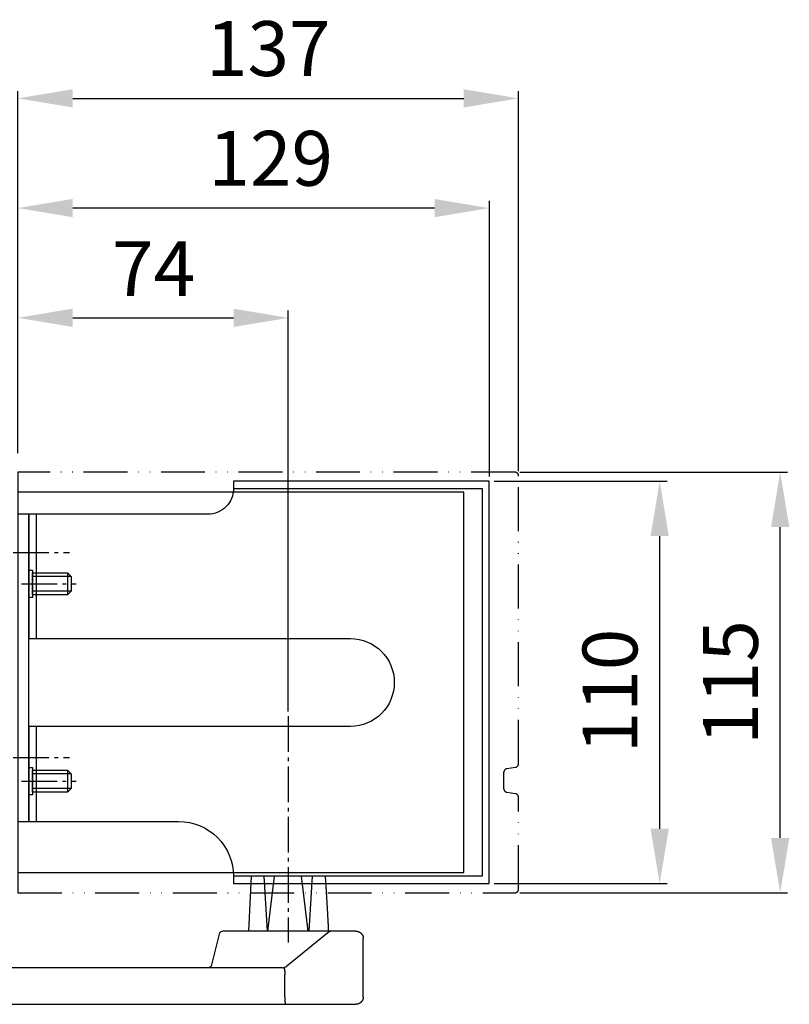
# Model space of a CAD drawing. Extents: x 218 to 1841, y 160 to 2198.
# Drawn here: x 1618 to 1828, y 1111 to 1380 of the extents above; entities that cross this region are included whole.
import ezdxf

# ---------------------------------------------------------------- set-up
doc = ezdxf.new("R2010")
doc.units = 0
doc.header["$MEASUREMENT"] = 0
doc.header["$PDMODE"] = 2
doc.header["$PDSIZE"] = -0.01
doc.linetypes.add('ACAD_ISO12W100', pattern=[21, 12, -3, 0, -3, 0, -3])
doc.linetypes.add('AM_DIN_G_W050', pattern=[13.75, 9.75, -1.5, 1, -1.5])
for name, color, linetype in [('centerline-Mittellinie', 92, 'AM_DIN_G_W050'), ('dimension-Bemassung', 5, 'Continuous'), ('outline-Körperkante', 7, 'Continuous'), ('Umriss', 7, 'ACAD_ISO12W100')]:
    doc.layers.add(name, color=color, linetype=linetype)
doc.styles.get("Standard").update_dxf_attribs({"font": 'arial.ttf'})
doc.dimstyles.new('ISO-15', dxfattribs={"dimtxt": 15, "dimasz": 15, "dimexe": 2, "dimexo": 1.3, "dimgap": 4, "dimtad": 1, "dimtxsty": 'Standard', "dimcen": 2.5, "dimadec": 0, "dimazin": 0, "dimtfac": 1, "dimtmove": 0, "dimatfit": 3, "dimfxl": 1, "dimarcsym": 0})

# ---------------------------------------------------------------- blocks, each defined once
blk = doc.blocks.new('*D0')
at = {"layer": 'Defpoints', "color": 0, "transparency": 16777216}
for p in [(1691.42, 1298.56), (1617.42, 1260.62), (1691.42, 1189.62)]:
    blk.add_point(p, dxfattribs=at)
at = {"layer": 'dimension-Bemassung', "color": 0, "lineweight": -2, "transparency": 16777216}
for p, q in [((1617.42, 1261.92), (1617.42, 1300.56)), ((1691.42, 1190.92), (1691.42, 1300.56)), ((1632.42, 1298.56), (1676.42, 1298.56))]:
    blk.add_line(p, q, dxfattribs=at)
at = {"layer": 'dimension-Bemassung', "color": 0, "transparency": 16777216}
for points in [[(1632.42, 1301.06), (1632.42, 1296.06), (1617.42, 1298.56)], [(1676.42, 1301.06), (1676.42, 1296.06), (1691.42, 1298.56)]]:
    blk.add_solid(points, dxfattribs=at)
at = {"layer": 'dimension-Bemassung', "color": 0, "transparency": 16777216, "insert": (1654.57, 1310.06), "char_height": 15, "attachment_point": 5}
blk.add_mtext('74', dxfattribs=at)
blk = doc.blocks.new('*D20')
at = {"layer": 'Defpoints', "color": 0, "transparency": 16777216}
for p in [(1746.42, 1253.86), (1793.03, 1253.86), (1746.42, 1143.86)]:
    blk.add_point(p, dxfattribs=at)
at = {"layer": 'dimension-Bemassung', "color": 0, "lineweight": -2, "transparency": 16777216}
for p, q in [((1747.72, 1253.86), (1795.03, 1253.86)), ((1793.03, 1158.86), (1793.03, 1238.86)), ((1747.72, 1143.86), (1795.03, 1143.86))]:
    blk.add_line(p, q, dxfattribs=at)
at = {"layer": 'dimension-Bemassung', "color": 0, "transparency": 16777216}
for points in [[(1790.53, 1238.86), (1795.53, 1238.86), (1793.03, 1253.86)], [(1790.53, 1158.86), (1795.53, 1158.86), (1793.03, 1143.86)]]:
    blk.add_solid(points, dxfattribs=at)
at = {"layer": 'dimension-Bemassung', "color": 0, "transparency": 16777216, "insert": (1781.37, 1196.52), "char_height": 15, "attachment_point": 5, "rotation": 90}
blk.add_mtext('110', dxfattribs=at)
blk = doc.blocks.new('*D21')
at = {"layer": 'Defpoints', "color": 0, "transparency": 16777216}
for p in [(1617.42, 1328.56), (1617.42, 1260.61), (1746.42, 1253.86)]:
    blk.add_point(p, dxfattribs=at)
at = {"layer": 'dimension-Bemassung', "color": 0, "lineweight": -2, "transparency": 16777216}
for p, q in [((1617.42, 1261.91), (1617.42, 1330.56)), ((1746.42, 1255.16), (1746.42, 1330.56)), ((1731.42, 1328.56), (1632.42, 1328.56))]:
    blk.add_line(p, q, dxfattribs=at)
at = {"layer": 'dimension-Bemassung', "color": 0, "transparency": 16777216}
for points in [[(1632.42, 1331.06), (1632.42, 1326.06), (1617.42, 1328.56)], [(1731.42, 1331.06), (1731.42, 1326.06), (1746.42, 1328.56)]]:
    blk.add_solid(points, dxfattribs=at)
at = {"layer": 'dimension-Bemassung', "color": 0, "transparency": 16777216, "insert": (1686.61, 1340.22), "char_height": 15, "attachment_point": 5}
blk.add_mtext('129', dxfattribs=at)
blk = doc.blocks.new('DFT-Gehäuse_Seitenriss')
for p, q in [((122, 104), (0, 104)), ((0, 104), (0, 0)), ((122, 0), (122, 104)), ((14.6, 81), (4, 81)), ((13.6, 82), (13.6, 76)), ((14.6, 77), (4, 77)), ((14.6, 27), (4, 27)), ((13.6, 28), (13.6, 22)), ((14.6, 23), (4, 23)), ((0, 0), (122, 0))]:
    blk.add_line(p, q)
for points in [[(0, 14), (3, 14), (3, 98), (0, 98)], [(3, 75.25), (3, 82.75), (4, 82.75), (4, 75.25)], [(4, 76), (4, 82), (13.6, 82), (14.6, 81), (14.6, 77), (13.6, 76)], [(3, 21.25), (3, 28.75), (4, 28.75), (4, 21.25)], [(4, 22), (4, 28), (13.6, 28), (14.6, 27), (14.6, 23), (13.6, 22)]]:
    blk.add_lwpolyline(points, close=True)
at = {"layer": 'centerline-Mittellinie'}
for p, q in [((-15, 87.5), (14.0942, 87.5)), ((-15, 31.5), (14.0942, 31.5))]:
    blk.add_line(p, q, dxfattribs=at)
blk = doc.blocks.new('DFT-Deckel_Seitenriss')
for p, q in [((-46, 2), (-12, 2)), ((12, 2), (38, 2))]:
    blk.add_line(p, q)
blk.add_lwpolyline([(38, 0), (38, 41, -0.414214), (53, 56), (55, 56), (55, 126), (-55, 126), (-55, 56), (-53, 56, -0.414214), (-46, 49), (-46, 0), (-12, 0), (-12, 88, -1), (12, 88), (12, 0)], format="xyb", close=True)
blk.add_lwpolyline([(-53, 56), (-53, 124), (53, 124), (53, 56)])
at = {"layer": 'centerline-Mittellinie'}
for p, q in [((-27, -2), (-27, 13)), ((27, -2), (27, 13))]:
    blk.add_line(p, q, dxfattribs=at)
blk = doc.blocks.new('*D35')
at = {"layer": 'Defpoints', "color": 0, "transparency": 16777216}
for p in [(1753.42, 1256.36), (1826, 1256.36), (1753.42, 1141.36)]:
    blk.add_point(p, dxfattribs=at)
at = {"layer": 'dimension-Bemassung', "color": 0, "lineweight": -2, "transparency": 16777216}
for p, q in [((1754.72, 1256.36), (1828, 1256.36)), ((1826, 1156.36), (1826, 1241.36)), ((1754.72, 1141.36), (1828, 1141.36))]:
    blk.add_line(p, q, dxfattribs=at)
at = {"layer": 'dimension-Bemassung', "color": 0, "transparency": 16777216}
for points in [[(1823.5, 1241.36), (1828.5, 1241.36), (1826, 1256.36)], [(1823.5, 1156.36), (1828.5, 1156.36), (1826, 1141.36)]]:
    blk.add_solid(points, dxfattribs=at)
at = {"layer": 'dimension-Bemassung', "color": 0, "transparency": 16777216, "insert": (1814.34, 1198.86), "char_height": 15, "attachment_point": 5, "rotation": 90}
blk.add_mtext('115', dxfattribs=at)
blk = doc.blocks.new('*D36')
at = {"layer": 'Defpoints', "color": 0, "transparency": 16777216}
for p in [(1754.42, 1358.56), (1617.42, 1260.28), (1754.42, 1255.36)]:
    blk.add_point(p, dxfattribs=at)
at = {"layer": 'dimension-Bemassung', "color": 0, "lineweight": -2, "transparency": 16777216}
for p, q in [((1617.42, 1261.58), (1617.42, 1360.56)), ((1754.42, 1256.66), (1754.42, 1360.56)), ((1632.42, 1358.56), (1739.42, 1358.56))]:
    blk.add_line(p, q, dxfattribs=at)
at = {"layer": 'dimension-Bemassung', "color": 0, "transparency": 16777216}
for points in [[(1632.42, 1361.06), (1632.42, 1356.06), (1617.42, 1358.56)], [(1739.42, 1361.06), (1739.42, 1356.06), (1754.42, 1358.56)]]:
    blk.add_solid(points, dxfattribs=at)
at = {"layer": 'dimension-Bemassung', "color": 0, "transparency": 16777216, "insert": (1685.92, 1370.23), "char_height": 15, "attachment_point": 5}
blk.add_mtext('137', dxfattribs=at)
blk = doc.blocks.new('DFT-Zusatzverschalung_Seitenriss')
blk.add_lwpolyline([(137, -22.19), (137, 56.5, 0.414214), (136, 57.5), (0, 57.5), (0, -57.5), (136, -57.5, 0.414214), (137, -56.5), (137, -31.41, 0.36628), (136.17, -30.43), (133.83, -30.04, -0.36628), (133, -29.05), (133, -24.55, -0.366268), (133.83, -23.56), (136.17, -23.17, 0.366268)], format="xyb", close=True)

msp = doc.modelspace()

# ---------------------------------------------------------------- linework, layer by layer
at = {"layer": 'centerline-Mittellinie'}
msp.add_line((1691.415, 1189.621), (1691.415, 1127.769), dxfattribs=at)
at = {"layer": 'outline-Körperkante'}
for p, q in [((1680.583, 1130.867), (1681.333, 1145.867)), ((1684.747, 1145.867), (1685.632, 1130.862)), ((1685.843, 1130.862), (1687.614, 1145.867)), ((1696.827, 1130.862), (1695.056, 1145.867)), ((1697.924, 1145.867), (1697.038, 1130.862)), ((1709.912, 1130.862), (1673.853, 1130.862)), ((1672.594, 1130.416), (1670.297, 1121.308)), ((1702.235, 1130.416), (1690.987, 1121.308)), ((1711.915, 1112.862), (1711.915, 1128.862)), ((1689.728, 1120.862), (1564.265, 1120.862)), ((1690.437, 1112.868), (1690.437, 1118.987)), ((1564.265, 1110.862), (1709.912, 1110.862))]:
    msp.add_line(p, q, dxfattribs=at)
for points in [[(1701.498, 1145.857, -0.0000828), (1701.516, 1145.591, -0.0001668), (1701.526, 1145.459, -0.0001179), (1701.554, 1145.055, -0.0001576), (1701.566, 1144.875, -0.0001219), (1701.582, 1144.644, -0.0000923), (1701.596, 1144.435, -0.0000924), (1701.61, 1144.226, -0.0001151), (1701.627, 1143.982, -0.0001554), (1701.639, 1143.801, -0.0001071), (1701.651, 1143.617, -0.0000801), (1701.667, 1143.37, -0.0000607), (1701.682, 1143.134, -0.0000708), (1701.696, 1142.932, -0.0001252), (1701.711, 1142.692, -0.0001468), (1701.724, 1142.487, -0.0000983), (1701.736, 1142.306, -0.0000654), (1701.753, 1142.035, -0.0000639), (1701.772, 1141.736, -0.0001197), (1701.782, 1141.576, -0.000116), (1701.793, 1141.401, -0.0000699), (1701.811, 1141.111, -0.0000536), (1701.827, 1140.854, -0.0000638), (1701.84, 1140.638, -0.0001143), (1701.856, 1140.382, -0.0001308), (1701.869, 1140.158, -0.000087), (1701.881, 1139.962, -0.0000582), (1701.898, 1139.671, -0.0000585), (1701.918, 1139.347, -0.0001109), (1701.928, 1139.177, -0.0001048), (1701.939, 1138.989, -0.0000626), (1701.957, 1138.675, -0.0000462), (1701.974, 1138.381, -0.0000634), (1701.987, 1138.166, -0.0000934), (1702.001, 1137.927, -0.0000806), (1702.016, 1137.65, -0.0000773), (1702.032, 1137.37, -0.0000892), (1702.046, 1137.127, -0.000059), (1702.059, 1136.899, -0.0000442), (1702.076, 1136.596, -0.0000588), (1702.095, 1136.259, -0.0000984), (1702.106, 1136.058, -0.0000956), (1702.117, 1135.854, -0.0000569), (1702.136, 1135.512, -0.0000417), (1702.154, 1135.19, -0.0000578), (1702.167, 1134.958, -0.0000826), (1702.181, 1134.7, -0.0000703), (1702.197, 1134.397, -0.0000687), (1702.214, 1134.09, -0.0000804), (1702.228, 1133.828, -0.0000549), (1702.241, 1133.584, -0.0000404), (1702.258, 1133.252, -0.0000531), (1702.276, 1132.916, -0.0000719), (1702.289, 1132.668, -0.000019), (1702.32, 1132.075, -0.0001326), (1702.345, 1131.59, -0.000089), (1702.382, 1130.867)], [(1709.912, 1130.862, -0.0064944), (1709.983, 1130.861, -0.0123006), (1710.02, 1130.859, -0.0006219), (1710.117, 1130.852, -0.0062869), (1710.127, 1130.851, -0.0064948), (1710.18, 1130.845, -0.0066952), (1710.232, 1130.837, -0.0067987), (1710.283, 1130.829, -0.0065703), (1710.335, 1130.818, -0.0065112), (1710.387, 1130.806, -0.0066685), (1710.437, 1130.794, -0.0068042), (1710.487, 1130.78, -0.0067857), (1710.536, 1130.764, -0.0066218), (1710.585, 1130.748, -0.0065164), (1710.634, 1130.729, -0.0066671), (1710.683, 1130.71, -0.0069609), (1710.729, 1130.69, -0.0067899), (1710.775, 1130.668, -0.0064949), (1710.823, 1130.645, -0.00636), (1710.869, 1130.62, -0.0066936), (1710.913, 1130.595, -0.0067513), (1710.957, 1130.568, -0.0065261), (1711.002, 1130.54, -0.0063945), (1711.046, 1130.51, -0.0066634), (1711.087, 1130.48, -0.0064412), (1711.129, 1130.449, -0.0063724), (1711.17, 1130.416, -0.0060807), (1711.211, 1130.382, -0.0061911), (1711.25, 1130.348, -0.0062663), (1711.289, 1130.312, -0.0062949), (1711.326, 1130.275, -0.0063078), (1711.363, 1130.238, -0.0062878), (1711.399, 1130.199, -0.0061871), (1711.433, 1130.16, -0.0060994), (1711.468, 1130.12, -0.006321), (1711.5, 1130.079, -0.0062514), (1711.532, 1130.037, -0.0067098), (1711.562, 1129.994, -0.0067218), (1711.592, 1129.951, -0.0066609), (1711.619, 1129.908, -0.0064846), (1711.647, 1129.863, -0.0064139), (1711.672, 1129.817, -0.0065217), (1711.697, 1129.772, -0.0067607), (1711.72, 1129.726, -0.0067104), (1711.742, 1129.679, -0.0066946), (1711.762, 1129.632, -0.0065782), (1711.782, 1129.584, -0.0066568), (1711.8, 1129.535, -0.0067075), (1711.817, 1129.486, -0.0068562), (1711.832, 1129.437, -0.006793), (1711.847, 1129.387, -0.006675), (1711.86, 1129.336, -0.0066551), (1711.871, 1129.285, -0.006615), (1711.88, 1129.239, -0.0053206), (1711.89, 1129.182, -0.0079828), (1711.891, 1129.176, -0.0005034), (1711.904, 1129.077, -0.0192426), (1711.912, 1128.989, -0.013232), (1711.915, 1128.862)], [(1690.083, 1120.893, -0.0280839), (1690.093, 1120.895, -0.047384), (1690.099, 1120.895, -0.0100252), (1690.112, 1120.893, -0.0284124), (1690.116, 1120.892, -0.0229869), (1690.125, 1120.889, -0.0242265), (1690.133, 1120.885, -0.0187143), (1690.143, 1120.88, -0.0204535), (1690.151, 1120.874, -0.0152695), (1690.16, 1120.867, -0.0161379), (1690.169, 1120.86, -0.0127532), (1690.178, 1120.85, -0.0140416), (1690.186, 1120.841, -0.0109967), (1690.196, 1120.83, -0.0116129), (1690.204, 1120.819, -0.008759), (1690.213, 1120.805, -0.0093356), (1690.221, 1120.792, -0.0077114), (1690.23, 1120.777, -0.0083066), (1690.239, 1120.762, -0.0069175), (1690.247, 1120.745, -0.0071596), (1690.255, 1120.728, -0.0058636), (1690.264, 1120.709, -0.0061451), (1690.272, 1120.69, -0.0052511), (1690.28, 1120.668, -0.0059101), (1690.287, 1120.648, -0.0043963), (1690.295, 1120.625, -0.0042794), (1690.302, 1120.602, -0.0036066), (1690.31, 1120.575, -0.0043997), (1690.317, 1120.553, -0.0037154), (1690.324, 1120.527, -0.003535), (1690.33, 1120.499, -0.0027283), (1690.338, 1120.469, -0.0031559), (1690.344, 1120.443, -0.0027557), (1690.35, 1120.413, -0.0027408), (1690.356, 1120.383, -0.002445), (1690.362, 1120.351, -0.0025398), (1690.368, 1120.32, -0.0024871), (1690.373, 1120.286, -0.0026257), (1690.379, 1120.253, -0.0022321), (1690.384, 1120.219, -0.0021418), (1690.389, 1120.184, -0.0019648), (1690.393, 1120.147, -0.0021217), (1690.398, 1120.112, -0.002171), (1690.402, 1120.075, -0.0021484), (1690.406, 1120.038, -0.0019317), (1690.41, 1120, -0.0018302), (1690.413, 1119.961, -0.0019148), (1690.417, 1119.919, -0.0021805), (1690.419, 1119.882, -0.0019851), (1690.422, 1119.843, -0.0018642), (1690.424, 1119.802, -0.0014688), (1690.427, 1119.755, -0.0019287), (1690.428, 1119.72, -0.0012918), (1690.43, 1119.678, -0.0012419), (1690.431, 1119.636, -0.0009464), (1690.433, 1119.584, -0.0014329), (1690.434, 1119.551, -0.0009844), (1690.434, 1119.509, -0.0009224), (1690.435, 1119.464, -0.0005569), (1690.436, 1119.409, -0.0009111), (1690.436, 1119.376, -0.0005302), (1690.436, 1119.329, -0.0006119), (1690.437, 1119.287, -0.0002393), (1690.437, 1119.228, -0.00048), (1690.437, 1119.198, -0.000277), (1690.437, 1119.108, -0.0001369), (1690.437, 1119.034, -0.0000916), (1690.437, 1118.925)], [(1690.083, 1120.893, -0.0233496), (1690.093, 1120.894, -0.0402623), (1690.099, 1120.894, -0.007171), (1690.112, 1120.892, -0.0227525), (1690.116, 1120.891, -0.0208765), (1690.125, 1120.889, -0.0223727), (1690.133, 1120.885, -0.0180008), (1690.142, 1120.881, -0.0177237), (1690.151, 1120.876, -0.0147189), (1690.16, 1120.869, -0.0164713), (1690.168, 1120.863, -0.0140309), (1690.177, 1120.855, -0.0138285), (1690.186, 1120.847, -0.0111512), (1690.195, 1120.837, -0.0121207), (1690.203, 1120.827, -0.010186), (1690.212, 1120.815, -0.0103146), (1690.221, 1120.804, -0.008684), (1690.23, 1120.79, -0.0094563), (1690.238, 1120.776, -0.0076212), (1690.246, 1120.761, -0.0074417), (1690.254, 1120.745, -0.0064848), (1690.263, 1120.727, -0.0075342), (1690.27, 1120.71, -0.006097), (1690.278, 1120.692, -0.0058123), (1690.286, 1120.672, -0.0045643), (1690.294, 1120.649, -0.0053729), (1690.301, 1120.629, -0.0045278), (1690.308, 1120.605, -0.0046885), (1690.315, 1120.583, -0.0034447), (1690.322, 1120.557, -0.0036373), (1690.329, 1120.532, -0.0031493), (1690.336, 1120.504, -0.0035141), (1690.342, 1120.479, -0.0031149), (1690.348, 1120.45, -0.0031249), (1690.354, 1120.421, -0.0025372), (1690.36, 1120.391, -0.0026006), (1690.366, 1120.361, -0.0025041), (1690.372, 1120.326, -0.0028614), (1690.377, 1120.296, -0.0023209), (1690.382, 1120.264, -0.0021358), (1690.387, 1120.229, -0.001827), (1690.392, 1120.191, -0.0021167), (1690.397, 1120.159, -0.0021427), (1690.401, 1120.124, -0.0019129), (1690.405, 1120.086, -0.0019583), (1690.409, 1120.046, -0.0022351), (1690.413, 1120.011, -0.0019934), (1690.416, 1119.975, -0.0016927), (1690.419, 1119.933, -0.001667), (1690.422, 1119.889, -0.0020405), (1690.425, 1119.853, -0.0020182), (1690.427, 1119.816, -0.001749), (1690.429, 1119.772, -0.0015038), (1690.431, 1119.725, -0.0019457), (1690.433, 1119.689, -0.0014827), (1690.434, 1119.647, -0.0015102), (1690.435, 1119.605, -0.0009286), (1690.436, 1119.555, -0.0012958), (1690.436, 1119.519, -0.0007805), (1690.437, 1119.472, -0.0009327), (1690.437, 1119.432, -0.0005162), (1690.437, 1119.376, -0.0009528), (1690.437, 1119.345, -0.0001845), (1690.437, 1119.292, -0.0002764), (1690.437, 1119.256, -0.0003381), (1690.437, 1119.167, 0.0000053), (1690.437, 1119.095, 0.0000035), (1690.437, 1118.987)], [(1690.437, 1112.868, 0.0028533), (1690.437, 1112.83, 0.0056192), (1690.437, 1112.811, 0.0000788), (1690.439, 1112.756, 0.0022755), (1690.439, 1112.754, 0.0012421), (1690.441, 1112.717, 0.0022415), (1690.442, 1112.697, 0.0008722), (1690.444, 1112.664, 0.0011739), (1690.445, 1112.64, 0.0001987), (1690.448, 1112.604, 0.0003305), (1690.449, 1112.583, 0.0003965), (1690.451, 1112.555, -0.0003282), (1690.453, 1112.527, -0.0006634), (1690.455, 1112.5, -0.0005947), (1690.456, 1112.471, -0.0015515), (1690.458, 1112.448, -0.0010805), (1690.46, 1112.415, -0.001091), (1690.461, 1112.382, -0.0015733), (1690.462, 1112.36, -0.0006064), (1690.463, 1112.334, -0.0005037), (1690.464, 1112.304, -0.0006792), (1690.465, 1112.277, 0.0008986), (1690.466, 1112.25, 0.0010312), (1690.467, 1112.219, 0.0013752), (1690.468, 1112.196, 0.0005814), (1690.469, 1112.171, 0.0004805), (1690.471, 1112.142, 0.000151), (1690.473, 1112.101, 0.0005012), (1690.474, 1112.089, 0.0001215), (1690.475, 1112.065, 0.0001075), (1690.476, 1112.037, 0.0000947), (1690.478, 1112.011, -0.000186), (1690.479, 1111.985, -0.0001846), (1690.48, 1111.97, -0.0000812), (1690.482, 1111.934, -0.000231), (1690.484, 1111.902, -0.0004186), (1690.485, 1111.884, -0.0003818), (1690.485, 1111.865, -0.0002328), (1690.487, 1111.835, -0.0001133), (1690.488, 1111.81, 0.0001075), (1690.489, 1111.786, 0.0001446), (1690.49, 1111.761, 0.0001559), (1690.492, 1111.738, 0.0006356), (1690.493, 1111.716, 0.0005997), (1690.494, 1111.692, 0.0002262), (1690.495, 1111.669, 0.0002214), (1690.496, 1111.646, 0.0000836), (1690.498, 1111.618, 0.0001463), (1690.499, 1111.601, 0.0001726), (1690.5, 1111.58, 0.0001685), (1690.501, 1111.558, 0.0001996), (1690.503, 1111.537, 0.0001862), (1690.504, 1111.515, 0.0002013), (1690.505, 1111.491, 0.0002896), (1690.506, 1111.474, 0.000238), (1690.508, 1111.453, -0.0001526), (1690.509, 1111.433, -0.0001745), (1690.51, 1111.414, 0.0001196), (1690.511, 1111.394, 0.0004217), (1690.513, 1111.367, 0.0010209), (1690.514, 1111.356, 0.0003365), (1690.515, 1111.338, -0.0000777), (1690.516, 1111.319, -0.0000861), (1690.517, 1111.301, 0.0002893), (1690.519, 1111.284, 0.001222), (1690.519, 1111.274, 0.0004514), (1690.521, 1111.249, 0.0002667), (1690.523, 1111.23, 0.0003937), (1690.524, 1111.216, 0.0004455), (1690.525, 1111.202, 0.000381), (1690.526, 1111.185, 0.0004675), (1690.527, 1111.17, 0.0004791), (1690.529, 1111.155, 0.0005948), (1690.53, 1111.141, 0.0005309), (1690.531, 1111.126, 0.000577), (1690.532, 1111.115, 0.0003923), (1690.534, 1111.099, 0.0008343), (1690.535, 1111.082, 0.0016589), (1690.536, 1111.073, 0.0008235), (1690.537, 1111.066, 0.0003079), (1690.539, 1111.049, 0.0003378), (1690.541, 1111.031, 0.0010809), (1690.541, 1111.026, 0.0018206), (1690.542, 1111.021, 0.000519), (1690.544, 1111.004, 0.0006379), (1690.545, 1110.992, 0.0010588), (1690.546, 1110.984, 0.0027916), (1690.547, 1110.977, 0.001753), (1690.549, 1110.966, 0.0015392), (1690.55, 1110.958, 0.0013562), (1690.552, 1110.949, 0.0023395), (1690.553, 1110.94, 0.00292), (1690.554, 1110.934, 0.0033013), (1690.555, 1110.929, 0.0019748), (1690.557, 1110.92, 0.0026367), (1690.558, 1110.913, 0.0031315), (1690.559, 1110.908, 0.0063075), (1690.56, 1110.904, 0.0038918), (1690.562, 1110.897, 0.0066192), (1690.563, 1110.892, 0.0074628), (1690.565, 1110.888, 0.0112375), (1690.566, 1110.885, 0.0070845), (1690.568, 1110.881, 0.0119458), (1690.569, 1110.879, 0.0068378), (1690.57, 1110.875, 0.0323739), (1690.571, 1110.874, 0.0123035), (1690.573, 1110.871, 0.1064728), (1690.575, 1110.869, 0.0673106), (1690.579, 1110.868)], [(1711.915, 1112.862, -0.0065125), (1711.914, 1112.791, -0.0123038), (1711.913, 1112.754, -0.0006427), (1711.905, 1112.656, -0.0065574), (1711.904, 1112.647, -0.006674), (1711.898, 1112.594, -0.0066714), (1711.89, 1112.542, -0.006632), (1711.882, 1112.49, -0.006615), (1711.871, 1112.438, -0.0066551), (1711.86, 1112.388, -0.006675), (1711.847, 1112.337, -0.006793), (1711.832, 1112.287, -0.0068562), (1711.817, 1112.237, -0.0067075), (1711.8, 1112.189, -0.0066568), (1711.782, 1112.14, -0.0065782), (1711.762, 1112.092, -0.0066946), (1711.742, 1112.045, -0.0067104), (1711.72, 1111.998, -0.0067607), (1711.697, 1111.952, -0.0065217), (1711.672, 1111.906, -0.0064139), (1711.647, 1111.861, -0.0064846), (1711.619, 1111.816, -0.0066609), (1711.592, 1111.773, -0.0067218), (1711.562, 1111.729, -0.0067098), (1711.532, 1111.687, -0.0062514), (1711.5, 1111.645, -0.006321), (1711.468, 1111.604, -0.0060994), (1711.433, 1111.564, -0.0061871), (1711.399, 1111.525, -0.0062878), (1711.363, 1111.486, -0.0063078), (1711.326, 1111.448, -0.0062949), (1711.289, 1111.412, -0.0062663), (1711.25, 1111.376, -0.0061911), (1711.211, 1111.342, -0.0060807), (1711.17, 1111.308, -0.0063724), (1711.129, 1111.275, -0.0064412), (1711.087, 1111.243, -0.0066634), (1711.046, 1111.214, -0.0064457), (1711.002, 1111.184, -0.0064749), (1710.958, 1111.156, -0.0065349), (1710.913, 1111.129, -0.0066984), (1710.869, 1111.104, -0.0065757), (1710.823, 1111.079, -0.0067085), (1710.776, 1111.056, -0.006792), (1710.729, 1111.034, -0.0067411), (1710.682, 1111.014, -0.0066145), (1710.634, 1110.994, -0.0065689), (1710.585, 1110.976, -0.0066218), (1710.536, 1110.96, -0.0067857), (1710.487, 1110.944, -0.0068042), (1710.437, 1110.93, -0.0066685), (1710.387, 1110.917, -0.0065684), (1710.335, 1110.906, -0.0065132), (1710.289, 1110.897, -0.0052796), (1710.232, 1110.887, -0.0079805), (1710.226, 1110.886, -0.0004987), (1710.127, 1110.873, -0.0191293), (1710.039, 1110.865, -0.0131534), (1709.912, 1110.862)]]:
    msp.add_lwpolyline(points, format="xyb", dxfattribs=at)
for centre, start, end in [((1673.853, 1128.862), 90, 129), ((1703.494, 1128.862), 90, 129), ((1669.039, 1122.862), 280.19852, 309), ((1689.728, 1122.862), 270, 308.99998)]:
    msp.add_arc(centre, 2, start, end, dxfattribs=at)

# ---------------------------------------------------------------- block references
at = {"layer": 'outline-Körperkante', "rotation": 270}
msp.add_blockref('DFT-Deckel_Seitenriss', (1620.415, 1198.857), dxfattribs=at)
at = {"layer": 'outline-Körperkante'}
msp.add_blockref('DFT-Gehäuse_Seitenriss', (1617.415, 1146.857), dxfattribs=at)
at = {"layer": 'Umriss'}
msp.add_blockref('DFT-Zusatzverschalung_Seitenriss', (1617.415, 1198.857), dxfattribs=at)

# ---------------------------------------------------------------- dimensions: what is measured, and where the dimension line sits
at = {"layer": 'dimension-Bemassung'}
dim = msp.add_linear_dim(base=(1754.415, 1358.565), p1=(1617.415, 1260.277), p2=(1754.415, 1255.357), dimstyle='ISO-15', dxfattribs=at)
dim.commit()
dim.dimension.update_dxf_attribs({"geometry": '*D36', "text_midpoint": (1685.915, 1370.229)})
for base, p1, p2, picture, middle in [((1617.415, 1328.565), (1746.415, 1253.857), (1617.415, 1260.615), '*D21', (1686.607, 1328.565)), ((1691.415, 1298.565), (1617.415, 1260.62), (1691.415, 1189.621), '*D0', (1654.573, 1298.565))]:
    dim = msp.add_linear_dim(base=base, p1=p1, p2=p2, dimstyle='ISO-15', dxfattribs=at)
    dim.commit()
    dim.dimension.update_dxf_attribs({"geometry": picture, "text_midpoint": middle, "dimtype": 160})
dim = msp.add_linear_dim(base=(1825.998, 1256.357), p1=(1753.415, 1141.357), p2=(1753.415, 1256.357), angle=90, dimstyle='ISO-15', dxfattribs=at)
dim.commit()
dim.dimension.update_dxf_attribs({"geometry": '*D35', "text_midpoint": (1814.34, 1198.857)})
dim = msp.add_linear_dim(base=(1793.033, 1253.857), p1=(1746.415, 1143.857), p2=(1746.415, 1253.857), angle=90, dimstyle='ISO-15', dxfattribs=at)
dim.commit()
dim.dimension.update_dxf_attribs({"geometry": '*D20', "text_midpoint": (1793.033, 1196.524), "dimtype": 160})

doc.saveas('drawing.dxf')
